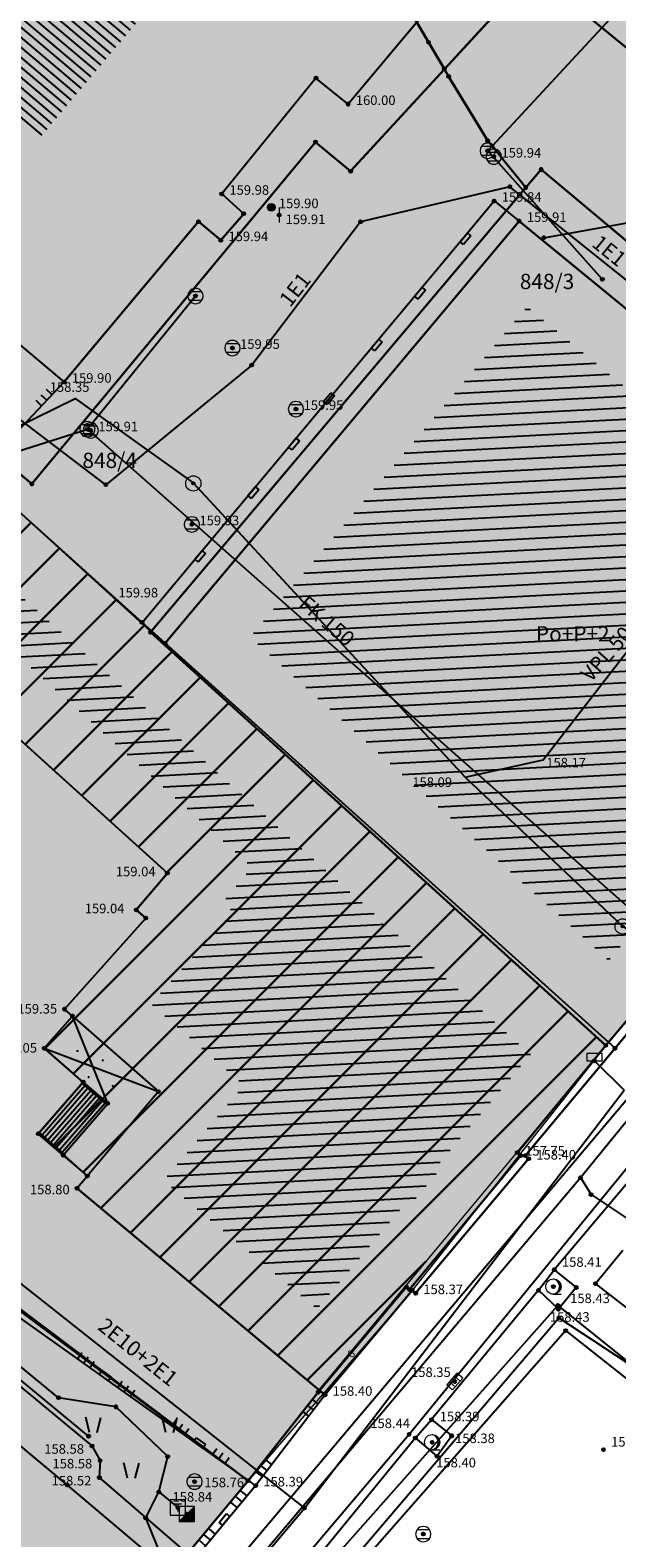
# Model space of a CAD drawing. Units: inches. Extents: x 7526394 to 7528565, y 4825980 to 4826747.
# Drawn here: x 7526734 to 7526754, y 4826404 to 4826453 of the extents above; entities that cross this region are included whole.
import ezdxf
from ezdxf.enums import TextEntityAlignment as Align

# ---------------------------------------------------------------- set-up
doc = ezdxf.new("R2010")
doc.units = ezdxf.units.IN
doc.header["$LTSCALE"] = 0.25
doc.header["$MEASUREMENT"] = 0
doc.header["$PDMODE"] = 32
doc.header["$PDSIZE"] = 0.1
for name, color, linetype, lineweight in [('00 POMOĆ', 7, 'Continuous', 0), ('101_parcele_granica', 7, 'Continuous', 30), ('103_parcele_pl', 7, 'Continuous', 30), ('objekti prethodna zastita', 6, 'Continuous', 30)]:
    doc.layers.add(name, color=color, linetype=linetype, lineweight=lineweight)
for name, color, linetype in [('102_parcele_brojevi', 7, 'Continuous'), ('104_objekti_granice', 1, 'Continuous'), ('105_objekti_pl', 7, 'Continuous'), ('106_objekti_srafure', 1, 'Continuous'), ('107_detalj_linije', 1, 'Continuous'), ('108_topografski_znaci', 1, 'Continuous'), ('109 електро', 1, 'Continuous'), ('115_katastarske_tacke', 7, 'Continuous'), ('120_detaljne_tacke', 1, 'Continuous'), ('120_detaljne_tacke_3d', 3, 'Continuous'), ('124_geo_tekst', 1, 'Continuous'), ('D_tacke_konstruisane', 1, 'Continuous')]:
    doc.layers.add(name, color=color, linetype=linetype)
for name, color, linetype, true_color in [('108_javne funkcije_SRAFURA', 7, 'Continuous', 0xeec2d4), ('110 водовод', 7, 'Continuous', 0x0080ff), ('111 фекална канализација', 7, 'Continuous', 0x992a00), ('113 топловод', 7, 'Continuous', 0xff5500), ('121_detaljne_kote', 7, 'Continuous', 0x992a00), ('127 телефон', 7, 'Continuous', 0x9900ff)]:
    doc.layers.add(name, color=color, linetype=linetype, true_color=true_color)
doc.layers.add('154_komerc.del._SRAFURA', color=7, linetype='Continuous', lineweight=30, true_color=0xfc9fb4)
doc.styles.add('CIRILICA', font='txt')
doc.styles.add('GEORGIA', font='georgia.ttf')
doc.styles.add('OZNP', font='timesi.ttf')
doc.styles.add('TIMES-Cirilica', font='txt')

# ---------------------------------------------------------------- blocks, each defined once
blk = doc.blocks.new('T95-01')
at = {"layer": '108_topografski_znaci', "linetype": 'Continuous', "lineweight": 9}
blk.add_line((0, -1), (1, -1), dxfattribs=at)
for radius in [1, 0.05]:
    blk.add_circle((0, 0), radius, dxfattribs=at)
blk.add_arc((-0.23, 0), 1.03, 282.6804, 77.3196, dxfattribs=at)
at = {"layer": '108_topografski_znaci', "linetype": 'Continuous'}
for points in [[(-0.05, 0), (-0.04, -0.04), (-0.04, 0.04)], [(-0.04, 0.04), (0, -0.05), (0, 0.05)], [(0, -0.05), (-0.04, 0.04), (-0.04, -0.04)], [(0, 1), (0.22, 0.92), (0.26, 0.97)], [(0.04, -0.04), (0, 0.05), (0, -0.05)], [(0, 0.05), (0.04, -0.04), (0.04, 0.04)], [(0.05, 0), (0.04, 0.04), (0.04, -0.04)], [(0.26, 0.97), (0.22, 0.92), (0.5, 0.87)], [(0.22, 0.92), (0.41, 0.8), (0.5, 0.87)], [(0.5, 0.87), (0.41, 0.8), (0.71, 0.71)], [(0.41, 0.8), (0.58, 0.64), (0.71, 0.71)], [(0.71, 0.71), (0.58, 0.64), (0.87, 0.5)], [(0.58, 0.64), (0.7, 0.45), (0.87, 0.5)], [(0.87, 0.5), (0.7, 0.45), (0.97, 0.26)], [(0.7, 0.45), (0.77, 0.23), (0.97, 0.26)], [(0.97, 0.26), (0.77, 0.23), (1, 0)], [(0.77, 0.23), (0.8, 0), (1, 0)], [(1, 0), (0.8, 0), (0.97, -0.26)], [(0.22, -0.92), (0, -1), (0.26, -0.97)], [(0.41, -0.8), (0.22, -0.92), (0.5, -0.87)], [(0.5, -0.87), (0.22, -0.92), (0.26, -0.97)], [(0.58, -0.64), (0.41, -0.8), (0.71, -0.71)], [(0.71, -0.71), (0.41, -0.8), (0.5, -0.87)], [(0.7, -0.45), (0.58, -0.64), (0.87, -0.5)], [(0.87, -0.5), (0.58, -0.64), (0.71, -0.71)], [(0.77, -0.23), (0.7, -0.45), (0.97, -0.26)], [(0.97, -0.26), (0.7, -0.45), (0.87, -0.5)], [(0.8, 0), (0.77, -0.23), (0.97, -0.26)]]:
    blk.add_solid(points, dxfattribs=at)
blk = doc.blocks.new('T62-04')
at = {"layer": '108_topografski_znaci', "linetype": 'Continuous', "lineweight": 9}
for p, q in [((-0.8, 0.6), (0.8, 0.6)), ((0.8, -0.6), (-0.8, -0.6))]:
    blk.add_line(p, q, dxfattribs=at)
blk.add_circle((0, 0), 0.05, dxfattribs=at)
for start, end in [(143.1301, 216.8699), (36.8699, 143.1301), (323.1301, 36.8699), (216.8699, 323.1301)]:
    blk.add_arc((0, 0), 1, start, end, dxfattribs=at)
at = {"layer": '108_topografski_znaci', "linetype": 'Continuous'}
for points in [[(-0.05, 0), (-0.04, -0.04), (-0.04, 0.04)], [(-0.04, 0.04), (0, -0.05), (0, 0.05)], [(0, -0.05), (-0.04, 0.04), (-0.04, -0.04)], [(0, 0.05), (0.04, -0.04), (0.04, 0.04)], [(0.04, -0.04), (0, 0.05), (0, -0.05)], [(0.05, 0), (0.04, 0.04), (0.04, -0.04)]]:
    blk.add_solid(points, dxfattribs=at)
blk = doc.blocks.new('T62-11')
at = {"layer": '108_topografski_znaci', "linetype": 'Continuous', "lineweight": 9}
for p, q in [((1, 0.5), (-1, 0.5)), ((-1, 0.5), (-1, -0.5)), ((-0.5, 0.5), (-0.5, -0.5)), ((0.5, -0.5), (0.5, 0.5)), ((1, -0.5), (1, 0.5)), ((-1, -0.5), (1, -0.5))]:
    blk.add_line(p, q, dxfattribs=at)
blk.add_circle((0, 0), 0.05, dxfattribs=at)
at = {"layer": '108_topografski_znaci', "linetype": 'Continuous'}
for points in [[(-0.05, 0), (-0.04, -0.03), (-0.04, 0.03)], [(-0.04, 0.03), (-0.03, -0.04), (-0.03, 0.04)], [(-0.03, -0.04), (-0.04, 0.03), (-0.04, -0.03)], [(-0.03, 0.04), (0, -0.05), (0, 0.05)], [(0, -0.05), (-0.03, 0.04), (-0.03, -0.04)], [(0, 0.05), (0.03, -0.04), (0.03, 0.04)], [(0.03, -0.04), (0, 0.05), (0, -0.05)], [(0.03, 0.04), (0.04, -0.03), (0.04, 0.03)], [(0.04, -0.03), (0.03, 0.04), (0.03, -0.04)], [(0.05, 0), (0.04, 0.03), (0.04, -0.03)]]:
    blk.add_solid(points, dxfattribs=at)
blk = doc.blocks.new('T65-23')
at = {"layer": '108_topografski_znaci', "linetype": 'Continuous', "lineweight": 9}
for p, q in [((1, 1), (-1, -1)), ((-1, 1), (-1, -1)), ((1, 1), (-1, 1)), ((1, -1), (1, 1)), ((-1, -1), (1, -1))]:
    blk.add_line(p, q, dxfattribs=at)
at = {"layer": '108_topografski_znaci', "linetype": 'Continuous'}
for points in [[(0.33, -0.33), (1, 1), (-1, -1)], [(0.33, -0.33), (1, -1), (1, 1)], [(0.33, -0.33), (-1, -1), (1, -1)]]:
    blk.add_solid(points, dxfattribs=at)
blk = doc.blocks.new('T61-14')
at = {"layer": '108_topografski_znaci', "linetype": 'Continuous', "lineweight": 9}
blk.add_circle((0, 0), 0.5, dxfattribs=at)
blk.add_point((0, 0), dxfattribs=at)
at = {"layer": '108_topografski_znaci', "linetype": 'Continuous'}
for points in [[(-0.5, 0), (-0.48, -0.15), (-0.48, 0.15)], [(-0.48, 0.15), (-0.4, -0.29), (-0.4, 0.29)], [(-0.4, -0.29), (-0.48, 0.15), (-0.48, -0.15)], [(-0.4, 0.29), (-0.29, -0.4), (-0.29, 0.4)], [(-0.29, -0.4), (-0.4, 0.29), (-0.4, -0.29)], [(-0.29, 0.4), (-0.15, -0.48), (-0.15, 0.48)], [(-0.15, -0.48), (-0.29, 0.4), (-0.29, -0.4)], [(-0.15, 0.48), (0, -0.5), (0, 0.5)], [(0, -0.5), (-0.15, 0.48), (-0.15, -0.48)], [(0, 0.5), (0.15, -0.48), (0.15, 0.48)], [(0.15, -0.48), (0, 0.5), (0, -0.5)], [(0.15, 0.48), (0.29, -0.4), (0.29, 0.4)], [(0.29, -0.4), (0.15, 0.48), (0.15, -0.48)], [(0.29, 0.4), (0.4, -0.29), (0.4, 0.29)], [(0.4, -0.29), (0.29, 0.4), (0.29, -0.4)], [(0.4, 0.29), (0.48, -0.15), (0.48, 0.15)], [(0.48, -0.15), (0.4, 0.29), (0.4, -0.29)], [(0.5, 0), (0.48, 0.15), (0.48, -0.15)]]:
    blk.add_solid(points, dxfattribs=at)
blk = doc.blocks.new('T61-09')
at = {"layer": '108_topografski_znaci', "linetype": 'Continuous', "lineweight": 9}
for p, q in [((0, 1), (0, 0.2)), ((0, -0.2), (0, -1))]:
    blk.add_line(p, q, dxfattribs=at)
blk.add_circle((0, 0), 0.05, dxfattribs=at)
at = {"layer": '108_topografski_znaci', "linetype": 'Continuous'}
for points in [[(-0.05, 0), (-0.04, -0.04), (-0.04, 0.04)], [(-0.04, 0.04), (0, -0.05), (0, 0.05)], [(0, -0.05), (-0.04, 0.04), (-0.04, -0.04)], [(0, 0.05), (0.04, -0.04), (0.04, 0.04)], [(0.04, -0.04), (0, 0.05), (0, -0.05)], [(0.05, 0), (0.04, 0.04), (0.04, -0.04)]]:
    blk.add_solid(points, dxfattribs=at)
blk = doc.blocks.new('CIG1000')
for p, q in [((-3, 7.5), (3, 7.5)), ((-3, -7.5), (-3, 7.5)), ((3, 7.5), (3, -7.5)), ((3, -7.5), (-3, -7.5))]:
    blk.add_line(p, q)
blk = doc.blocks.new('TK120AB')
at = {"layer": '108_topografski_znaci', "linetype": 'Continuous'}
for p, q in [((-4.25, 0), (-4.25, 1)), ((-3.25, 0), (-3.25, 1)), ((-2.25, 0), (-2.25, 1)), ((2.25, 0), (2.25, 1)), ((3.25, 0), (3.25, 1)), ((4.25, 0), (4.25, 1))]:
    blk.add_line(p, q, dxfattribs=at)
at = {"layer": '108_topografski_znaci', "xscale": 0.1, "yscale": 0.1, "zscale": 0.1, "rotation": 90.00000000000004}
blk.add_blockref('CIG1000', (0, 0.3), dxfattribs=at)
blk = doc.blocks.new('TK436S3')
for p, q in [((-5.27, 1.28), (-5.75, 3.29)), ((-4.27, 1.27), (-3.75, 3.26)), ((4.73, 1.28), (4.25, 3.29)), ((5.73, 1.27), (6.25, 3.26)), ((-0.27, -4.72), (-0.75, -2.71)), ((0.73, -4.73), (1.25, -2.74))]:
    blk.add_line(p, q)
blk = doc.blocks.new('TK120X')
at = {"layer": '108_topografski_znaci', "linetype": 'Continuous'}
for p, q in [((-1, 0), (-1, 1)), ((0, 0), (0, 1)), ((1, 0), (1, 1))]:
    blk.add_line(p, q, dxfattribs=at)
blk = doc.blocks.new('TK307A_1')
at = {"layer": '108_topografski_znaci'}
for points in [[(0.3, -0.75), (-0.3, -0.75), (-0.3, 0.75), (0.3, -0.75)], [(-0.3, 0.75), (0.3, 0.75), (0.3, -0.75), (-0.3, 0.75)]]:
    blk.add_solid(points, dxfattribs=at)
at = {"layer": '108_topografski_znaci', "xscale": 0.1, "yscale": 0.1, "zscale": 0.1}
blk.add_blockref('CIG1000', (0, 0), dxfattribs=at)
blk = doc.blocks.new('PIKIR')
at = {"const_width": 0.15}
blk.add_lwpolyline([(-0.07, 0, 1), (0.08, 0, 1)], format="xyb", close=True, dxfattribs=at)
blk = doc.blocks.new('T65-07')
at = {"layer": '108_topografski_znaci', "linetype": 'Continuous', "lineweight": 9}
for p, q in [((-1, 1), (-1, -1)), ((1, 1), (-1, 1)), ((-0.5, 0.5), (0.5, 0.5)), ((0, 0.5), (0, -0.5)), ((1, -1), (1, 1)), ((-1, -1), (1, -1))]:
    blk.add_line(p, q, dxfattribs=at)
blk = doc.blocks.new('T64-14')
at = {"layer": '109 електро', "linetype": 'Continuous', "lineweight": 9}
for p, q in [((-1, 1), (-1, 0)), ((1, 1), (-1, 1)), ((-1, 0), (1, 0)), ((1, 0), (1, 1))]:
    blk.add_line(p, q, dxfattribs=at)
blk = doc.blocks.new('T61-17')
at = {"layer": '108_topografski_znaci', "linetype": 'Continuous', "lineweight": 9}
for radius in [1, 0.05]:
    blk.add_circle((0, 0), radius, dxfattribs=at)
blk.add_point((0, 0), dxfattribs=at)
at = {"layer": '108_topografski_znaci', "linetype": 'Continuous'}
for points in [[(-0.05, 0), (-0.04, -0.04), (-0.04, 0.04)], [(-0.04, 0.04), (0, -0.05), (0, 0.05)], [(0, -0.05), (-0.04, 0.04), (-0.04, -0.04)], [(0, 0.05), (0.04, -0.04), (0.04, 0.04)], [(0.04, -0.04), (0, 0.05), (0, -0.05)], [(0.05, 0), (0.04, 0.04), (0.04, -0.04)]]:
    blk.add_solid(points, dxfattribs=at)

msp = doc.modelspace()

# ---------------------------------------------------------------- hatches: boundary and pattern name
at = {"layer": '106_objekti_srafure'}
h = msp.add_hatch(dxfattribs=at)
h.set_pattern_fill('U', color=256, scale=0.25, angle=319.8276, style=0, pattern_type=0)
h.set_pattern_definition([(319.827600261, (0, 0), (0.1612724201295, 0.1910267167325), [])])
edge = h.paths.add_edge_path()
edge.add_line((7526717.646, 4826499.995), (7526729.706, 4826490.179))
edge.add_line((7526729.706, 4826490.179), (7526733.949, 4826495.087))
edge.add_line((7526733.949, 4826495.087), (7526757.176, 4826476.125))
edge.add_line((7526757.176, 4826476.125), (7526734.843, 4826449.578))
edge.add_line((7526734.843, 4826449.578), (7526724.122, 4826458.278))
edge.add_line((7526724.122, 4826458.278), (7526726.356, 4826461.401))
edge.add_line((7526726.356, 4826461.401), (7526703.799, 4826480.587))
edge.add_line((7526703.799, 4826480.587), (7526711.839, 4826490.625))
edge.add_line((7526711.839, 4826490.625), (7526710.499, 4826491.964))
edge.add_line((7526710.499, 4826491.964), (7526716.976, 4826500.664))
edge.add_line((7526716.976, 4826500.664), (7526717.869, 4826499.772))
h = msp.add_hatch(dxfattribs=at)
h.set_pattern_fill('_U', color=256, scale=0.375, angle=2.9849, style=0, pattern_type=0)
h.set_pattern_definition([(2.984862446, (0, 0), (-0.019527043626, 0.374491247651), [])])
h.paths.add_polyline_path([(7526741.662, 4826433.134), (7526750.742, 4826443.969), (7526752.303, 4826442.688), (7526755.432, 4826440.122), (7526756.546, 4826439.209), (7526757.455, 4826438.464), (7526758.743, 4826437.407), (7526760.743, 4826435.767), (7526762.888, 4826434.007), (7526762.072, 4826433.02), (7526761.046, 4826431.781), (7526759.029, 4826429.343), (7526756.829, 4826426.685), (7526754.743, 4826424.164), (7526753.943, 4826423.197), (7526753.409, 4826422.552)])
h = msp.add_hatch(dxfattribs=at)
h.set_pattern_fill('_U', color=256, scale=0.375, angle=2.9849, style=0, pattern_type=0)
h.set_pattern_definition([(2.984862446, (0, 0), (-0.019527043626, 0.374491247651), [])])
h.paths.add_polyline_path([(7526738.495, 4826430.604), (7526750.85, 4826419.474), (7526747.86, 4826415.897), (7526747.972, 4826415.803), (7526746.839, 4826414.452), (7526746.719, 4826414.553), (7526743.864, 4826411.127), (7526738.825, 4826415.329), (7526739.811, 4826416.501), (7526741.463, 4826418.461), (7526738.671, 4826420.909), (7526738.425, 4826421.124), (7526741.115, 4826424.139), (7526740.758, 4826424.44), (7526741.734, 4826425.598), (7526731.855, 4826434.532), (7526732.875, 4826435.659)])
at = {"layer": '108_javne funkcije_SRAFURA'}
h = msp.add_hatch(color=256, dxfattribs=at)
h.dxf.hatch_style = 1
h.paths.add_polyline_path([(7526741.6, 4826405.5), (7526734.55, 4826397.02), (7526734.935, 4826396.926), (7526732.514, 4826394.035), (7526732.21, 4826394.21), (7526731, 4826392.75), (7526731.265, 4826392.516), (7526728.853, 4826389.624), (7526728.63, 4826389.9), (7526728.12, 4826389.28), (7526714.61, 4826402.01), (7526700.49, 4826415.94), (7526689.917, 4826426.129), (7526686.75, 4826429.17), (7526691.64, 4826433.93), (7526687.1, 4826443.59), (7526686.75, 4826443.48), (7526684.01, 4826449.33), (7526692.58, 4826454.54), (7526696.34, 4826456.66), (7526705.68, 4826439.13), (7526702.52, 4826434.5), (7526723.37, 4826419.06)])
at = {"layer": '154_komerc.del._SRAFURA'}
h = msp.add_hatch(color=256, dxfattribs=at)
h.dxf.hatch_style = 1
h.paths.add_polyline_path([(7526770.27, 4826466.52), (7526770.5, 4826466.5), (7526765.48, 4826471.13), (7526772.42, 4826479.75), (7526773.08, 4826484.314), (7526769.63, 4826487.21), (7526765.5, 4826485.72), (7526763.18, 4826487.74), (7526763.66, 4826491.62), (7526761.22, 4826493.7), (7526757.41, 4826492.5), (7526754.55, 4826494.74), (7526755.33, 4826498.62), (7526752.95, 4826500.6), (7526749.4, 4826499.39), (7526746.07, 4826502.13), (7526746.18, 4826503.24), (7526745.13, 4826504.1), (7526744.07, 4826503.74), (7526734.91, 4826510.71), (7526730.17, 4826514.86), (7526720.238, 4826522.82), (7526720.27, 4826522.86), (7526717.87, 4826524.93), (7526713.58, 4826519.31), (7526713.27, 4826518.13), (7526691.34, 4826491.49), (7526690.75, 4826492.37), (7526685.67, 4826486.32), (7526686.07, 4826485.71), (7526679.82, 4826477.95), (7526673.63, 4826470.27), (7526671.47, 4826467.33), (7526666.05, 4826460.88), (7526660.9, 4826454.49), (7526655.76, 4826448.11), (7526650.61, 4826441.73), (7526646.44, 4826436.56), (7526646.17, 4826433.67), (7526656.69, 4826422.9), (7526665.77, 4826413.6), (7526668.47, 4826410.7), (7526669.75, 4826407.92), (7526692.17, 4826384.97), (7526693.68, 4826382.54), (7526696.8, 4826377.41), (7526708.87, 4826366.54), (7526718.57, 4826377.39), (7526718.42, 4826377.66), (7526728.12, 4826389.28), (7526717.89, 4826398.99), (7526711.94, 4826404.68), (7526699.46, 4826416.96), (7526686.75, 4826429.17), (7526691.64, 4826433.93), (7526687.1, 4826443.59), (7526686.75, 4826443.48), (7526684.01, 4826449.33), (7526695.353, 4826456.66), (7526705.68, 4826439.13), (7526702.52, 4826434.5), (7526723.37, 4826419.06), (7526741.6, 4826405.5), (7526746.975, 4826411.736), (7526753.32, 4826419.76), (7526766.52, 4826435.59), (7526769.59, 4826439.21), (7526756.85, 4826450.06)])
at = {"layer": 'objekti prethodna zastita'}
h = msp.add_hatch(dxfattribs=at)
h.set_pattern_fill('ANSI31', color=200, scale=10)
h.set_pattern_definition([(45, (0, 0), (-0.88388347648, 0.88388347648), [])])
h.paths.add_polyline_path([(7526729.03, 4826434.39), (7526732.73, 4826438.48), (7526753.32, 4826419.76), (7526743.916, 4826408.48), (7526736, 4826415.08), (7526736.341, 4826415.485), (7526734.763, 4826416.908), (7526736.203, 4826418.562), (7526734.934, 4826419.675), (7526735.851, 4826420.721), (7526735.59, 4826420.95), (7526738.253, 4826423.936), (7526737.94, 4826424.2), (7526738.96, 4826425.41)])

# ---------------------------------------------------------------- linework, layer by layer
at = {"layer": '00 POMOĆ'}
for points in [[(7526730.28, 4826535.29), (7526797.37, 4826479.58), (7526799.45, 4826480.76), (7526801.5, 4826480.99), (7526803.84, 4826480.48), (7526791.77, 4826465.55), (7526786.05, 4826459.25), (7526783.6, 4826456.18), (7526770.27, 4826466.52), (7526756.85, 4826450.06), (7526769.59, 4826439.21), (7526766.52, 4826435.59), (7526753.32, 4826419.76), (7526746.975, 4826411.736), (7526741.6, 4826405.5), (7526723.37, 4826419.06)], [(7526735.47, 4826398.13), (7526741.6, 4826405.5), (7526743.9, 4826408.4), (7526746.79, 4826411.85), (7526746.89, 4826411.76), (7526750.53, 4826416.15), (7526750.42, 4826416.25), (7526753.32, 4826419.76), (7526765.28, 4826434.01), (7526766.52, 4826435.59), (7526768.98, 4826438.47), (7526769.59, 4826439.21), (7526770.91, 4826441.02), (7526775.28, 4826446.24), (7526782.953, 4826455.12), (7526783.6, 4826456.18), (7526786.05, 4826459.25), (7526788.79, 4826462.03), (7526791.77, 4826465.55), (7526803.84, 4826480.48), (7526811.495, 4826489.541), (7526819.37, 4826483.19)]]:
    msp.add_lwpolyline(points, dxfattribs=at)
for points in [[(7526741.6, 4826405.5), (7526734.55, 4826397.02), (7526734.935, 4826396.926), (7526732.514, 4826394.035), (7526732.21, 4826394.21), (7526731, 4826392.75), (7526731.265, 4826392.516), (7526728.853, 4826389.624), (7526728.63, 4826389.9), (7526728.12, 4826389.28), (7526714.61, 4826402.01), (7526700.49, 4826415.94), (7526689.917, 4826426.129), (7526686.75, 4826429.17), (7526691.64, 4826433.93), (7526687.1, 4826443.59), (7526686.75, 4826443.48), (7526684.01, 4826449.33), (7526692.58, 4826454.54), (7526696.34, 4826456.66), (7526705.68, 4826439.13), (7526702.52, 4826434.5), (7526723.37, 4826419.06), (7526741.6, 4826405.5)], [(7526729.03, 4826434.39), (7526732.73, 4826438.48), (7526753.32, 4826419.76), (7526743.916, 4826408.48), (7526736, 4826415.08), (7526736.341, 4826415.485), (7526734.763, 4826416.908), (7526736.203, 4826418.562), (7526734.934, 4826419.675), (7526735.851, 4826420.721), (7526735.59, 4826420.95), (7526738.253, 4826423.936), (7526737.94, 4826424.2), (7526738.96, 4826425.41)]]:
    msp.add_lwpolyline(points, close=True, dxfattribs=at)
at = {"layer": '101_parcele_granica'}
for p, q in [((7526743.05, 4826460.27), (7526747.51, 4826452.63)), ((7526750.96, 4826454.94), (7526748.03, 4826451.75)), ((7526755.53, 4826451.19), (7526750.96, 4826454.94)), ((7526747.51, 4826452.63), (7526748.03, 4826451.75)), ((7526748.03, 4826451.75), (7526744.96, 4826448.4)), ((7526748.03, 4826451.75), (7526748.17, 4826451.51)), ((7526748.17, 4826451.51), (7526749.45, 4826449.4)), ((7526743.81, 4826449.36), (7526734.52, 4826438.16)), ((7526744.96, 4826448.4), (7526743.81, 4826449.36)), ((7526749.45, 4826449.4), (7526750.7, 4826447.87)), ((7526750.7, 4826447.87), (7526751.2, 4826448.46)), ((7526751.2, 4826448.46), (7526757.92, 4826442.82)), ((7526750.7, 4826447.87), (7526738.41, 4826433.3)), ((7526734.52, 4826438.16), (7526733.18, 4826439.27)), ((7526765.28, 4826434.01), (7526753.32, 4826419.76)), ((7526738.41, 4826433.3), (7526753.32, 4826419.76)), ((7526753.32, 4826419.76), (7526750.42, 4826416.25)), ((7526750.42, 4826416.25), (7526750.53, 4826416.15)), ((7526750.53, 4826416.15), (7526746.89, 4826411.76)), ((7526741.6, 4826405.5), (7526731.29, 4826413.26)), ((7526746.79, 4826411.85), (7526743.9, 4826408.4)), ((7526746.89, 4826411.76), (7526746.79, 4826411.85)), ((7526743.9, 4826408.4), (7526741.6, 4826405.5)), ((7526735.47, 4826398.13), (7526741.6, 4826405.5))]:
    msp.add_line(p, q, dxfattribs=at)
at = {"layer": '103_parcele_pl'}
for points in [[(7526768, 4826486.41), (7526760.32, 4826476.28), (7526755.85, 4826470.38), (7526754.34, 4826471.59), (7526741.44, 4826463.84), (7526742.52, 4826461.48), (7526743.05, 4826460.27), (7526747.51, 4826452.63), (7526748.03, 4826451.75), (7526750.96, 4826454.94), (7526755.53, 4826451.19), (7526756.85, 4826450.06), (7526770.27, 4826466.52), (7526783.6, 4826456.18), (7526786.05, 4826459.25), (7526788.79, 4826462.03), (7526791.77, 4826465.55), (7526791.42, 4826468.85), (7526782.25, 4826476.56), (7526782.38, 4826476.71), (7526779.24, 4826479.36), (7526779.02, 4826479.12), (7526774.23, 4826483.11)], [(7526733.18, 4826439.27), (7526734.52, 4826438.16), (7526743.81, 4826449.36), (7526744.96, 4826448.4), (7526748.03, 4826451.75), (7526747.51, 4826452.63), (7526743.05, 4826460.27), (7526742.52, 4826461.48), (7526741.44, 4826463.84), (7526738.44, 4826470.95), (7526737.78, 4826473.49), (7526736.46, 4826476.36), (7526734.06, 4826479.45)], [(7526731.29, 4826413.26), (7526741.6, 4826405.5), (7526743.9, 4826408.4), (7526746.79, 4826411.85), (7526746.89, 4826411.76), (7526750.53, 4826416.15), (7526750.42, 4826416.25), (7526753.32, 4826419.76), (7526738.41, 4826433.3), (7526750.7, 4826447.87), (7526749.45, 4826449.4), (7526748.17, 4826451.51), (7526748.03, 4826451.75), (7526744.96, 4826448.4), (7526743.81, 4826449.36), (7526734.52, 4826438.16), (7526733.18, 4826439.27)], [(7526735.47, 4826398.13), (7526741.6, 4826405.5), (7526731.29, 4826413.26)]]:
    msp.add_lwpolyline(points, dxfattribs=at)
for points in [[(7526748.03, 4826451.75), (7526748.17, 4826451.51), (7526749.45, 4826449.4), (7526750.7, 4826447.87), (7526751.2, 4826448.46), (7526757.92, 4826442.82), (7526759.22, 4826444.36), (7526761.23, 4826444.74), (7526761.1, 4826442.74), (7526759.83, 4826441.22), (7526766.52, 4826435.59), (7526768.98, 4826438.47), (7526769.59, 4826439.21), (7526763.55, 4826444.33), (7526756.85, 4826450.06), (7526755.53, 4826451.19), (7526750.96, 4826454.94)], [(7526753.32, 4826419.76), (7526765.28, 4826434.01), (7526766.52, 4826435.59), (7526759.83, 4826441.22), (7526761.1, 4826442.74), (7526761.23, 4826444.74), (7526759.22, 4826444.36), (7526757.92, 4826442.82), (7526751.2, 4826448.46), (7526750.7, 4826447.87), (7526738.41, 4826433.3)]]:
    msp.add_lwpolyline(points, close=True, dxfattribs=at)
at = {"layer": '104_objekti_granice'}
for p, q in [((7526766.01, 4826475.85), (7526744.88, 4826450.6)), ((7526735.58, 4826441.5), (7526720.76, 4826453.97)), ((7526743.824, 4826451.457), (7526740.74, 4826447.66)), ((7526744.88, 4826450.6), (7526743.824, 4826451.457)), ((7526741.46, 4826447.01), (7526740.74, 4826447.66)), ((7526740.71, 4826446.14), (7526741.46, 4826447.01)), ((7526735.58, 4826441.5), (7526739.979, 4826446.752)), ((7526738.89, 4826432.94), (7526750.48, 4826446.77)), ((7526739.979, 4826446.752), (7526740.71, 4826446.14)), ((7526750.48, 4826446.77), (7526754.77, 4826443.252)), ((7526738.89, 4826432.94), (7526732.73, 4826438.48)), ((7526729.03, 4826434.39), (7526738.96, 4826425.41)), ((7526753.62, 4826419.67), (7526738.89, 4826432.94)), ((7526738.96, 4826425.41), (7526737.94, 4826424.2)), ((7526737.94, 4826424.2), (7526738.253, 4826423.936)), ((7526738.253, 4826423.936), (7526735.59, 4826420.95)), ((7526755.204, 4826421.585), (7526753.62, 4826419.67)), ((7526734.93, 4826419.67), (7526735.851, 4826420.721)), ((7526735.851, 4826420.721), (7526735.59, 4826420.95)), ((7526735.851, 4826420.721), (7526738.67, 4826418.25)), ((7526736.203, 4826418.562), (7526734.93, 4826419.67)), ((7526750.675, 4826416.146), (7526753.62, 4826419.67)), ((7526736.203, 4826418.562), (7526734.73, 4826416.87)), ((7526737.01, 4826417.86), (7526736.203, 4826418.562)), ((7526738.67, 4826418.25), (7526736.341, 4826415.485)), ((7526735.552, 4826416.163), (7526737.01, 4826417.86)), ((7526734.73, 4826416.87), (7526735.552, 4826416.163)), ((7526736.341, 4826415.485), (7526735.552, 4826416.163)), ((7526747.09, 4826411.64), (7526750.79, 4826416.05)), ((7526750.79, 4826416.05), (7526750.675, 4826416.146)), ((7526736, 4826415.08), (7526736.341, 4826415.485)), ((7526736, 4826415.08), (7526744.12, 4826408.31)), ((7526744.12, 4826408.31), (7526746.975, 4826411.736)), ((7526746.975, 4826411.736), (7526747.09, 4826411.64))]:
    msp.add_line(p, q, dxfattribs=at)
at = {"layer": '105_objekti_pl'}
msp.add_lwpolyline([(7526753.24, 4826488.12), (7526765.65, 4826477.85), (7526764.814, 4826476.876), (7526766.01, 4826475.85), (7526744.88, 4826450.6), (7526743.824, 4826451.457), (7526740.74, 4826447.66), (7526741.46, 4826447.01), (7526740.71, 4826446.14), (7526739.979, 4826446.752), (7526735.58, 4826441.5), (7526720.76, 4826453.97), (7526716.785, 4826457.744), (7526719.43, 4826460.86), (7526700.94, 4826476.47), (7526698.25, 4826478.84), (7526691.87, 4826471.29)], dxfattribs=at)
for points in [[(7526750.48, 4826446.77), (7526738.89, 4826432.94), (7526753.62, 4826419.67), (7526755.204, 4826421.585), (7526756.293, 4826422.9), (7526758.456, 4826425.514), (7526760.749, 4826428.285), (7526762.992, 4826430.996), (7526764.05, 4826432.274), (7526765.71, 4826434.28), (7526767.18, 4826436.27), (7526771.38, 4826441.19), (7526766.63, 4826445.23), (7526762.39, 4826440.37), (7526761.11, 4826441.53), (7526759.923, 4826440.487), (7526759.79, 4826442.69), (7526757.59, 4826442.4), (7526758.63, 4826443.45), (7526756.4, 4826445.24), (7526754.77, 4826443.252)], [(7526750.48, 4826446.77), (7526738.89, 4826432.94), (7526753.62, 4826419.67), (7526755.204, 4826421.585), (7526756.293, 4826422.9), (7526758.456, 4826425.514), (7526760.749, 4826428.285), (7526762.992, 4826430.996), (7526764.05, 4826432.274), (7526765.71, 4826434.28), (7526767.18, 4826436.27), (7526771.38, 4826441.19), (7526766.63, 4826445.23), (7526762.39, 4826440.37), (7526761.11, 4826441.53), (7526759.923, 4826440.487), (7526759.79, 4826442.69), (7526757.59, 4826442.4), (7526758.63, 4826443.45), (7526756.4, 4826445.24), (7526754.77, 4826443.252)], [(7526753.62, 4826419.67), (7526750.675, 4826416.146), (7526750.79, 4826416.05), (7526747.09, 4826411.64), (7526746.975, 4826411.736), (7526744.12, 4826408.31), (7526736, 4826415.08), (7526736.341, 4826415.485), (7526735.552, 4826416.163), (7526734.73, 4826416.87), (7526736.203, 4826418.562), (7526734.93, 4826419.67), (7526735.851, 4826420.721), (7526735.59, 4826420.95), (7526738.253, 4826423.936), (7526737.94, 4826424.2), (7526738.96, 4826425.41), (7526729.03, 4826434.39), (7526732.73, 4826438.48), (7526738.89, 4826432.94)]]:
    msp.add_lwpolyline(points, close=True, dxfattribs=at)
at = {"layer": '106_objekti_srafure'}
for p, q in [((7526737.01, 4826417.86), (7526735.851, 4826420.721)), ((7526734.93, 4826419.67), (7526738.67, 4826418.25))]:
    msp.add_line(p, q, dxfattribs=at)
at = {"layer": '107_detalj_linije'}
for p, q in [((7526738.13, 4826433.62), (7526749.66, 4826447.43)), ((7526749.66, 4826447.43), (7526750.48, 4826446.77)), ((7526732.73, 4826438.48), (7526735.58, 4826441.5)), ((7526746.878, 4826407.023), (7526761.94, 4826425.47)), ((7526762.32, 4826425.11), (7526751.63, 4826412.41)), ((7526727.74, 4826413.9), (7526736.49, 4826406.64)), ((7526752.98, 4826411.96), (7526753.87, 4826413.05)), ((7526741.85, 4826405.34), (7526731.84, 4826412.47)), ((7526751.11, 4826411.74), (7526751.63, 4826412.41)), ((7526751.63, 4826412.41), (7526752.35, 4826411.83)), ((7526752.35, 4826411.83), (7526751.77, 4826411.12)), ((7526754.1, 4826411.09), (7526752.98, 4826411.96)), ((7526751.11, 4826411.74), (7526747.61, 4826407.5)), ((7526751.77, 4826411.12), (7526751.11, 4826411.74)), ((7526741.85, 4826405.34), (7526744.12, 4826408.31)), ((7526747.08, 4826406.9), (7526747.61, 4826407.5)), ((7526747.61, 4826407.5), (7526748.27, 4826406.97)), ((7526737.51, 4826396.002), (7526746.878, 4826407.023)), ((7526747.08, 4826406.9), (7526742.54, 4826401.36)), ((7526747.79, 4826406.3), (7526747.08, 4826406.9)), ((7526748.27, 4826406.97), (7526747.79, 4826406.3)), ((7526736.49, 4826406.64), (7526736.76, 4826406.16)), ((7526736.76, 4826406.16), (7526736.73, 4826405.6)), ((7526736.73, 4826405.6), (7526739.84, 4826402.92)), ((7526739.84, 4826402.92), (7526741.85, 4826405.34))]:
    msp.add_line(p, q, dxfattribs=at)
at = {"layer": '108_topografski_znaci'}
for p, q in [((7526736.264, 4826418.443), (7526734.857, 4826416.826)), ((7526736.359, 4826418.361), (7526734.951, 4826416.744)), ((7526736.453, 4826418.279), (7526735.046, 4826416.662)), ((7526736.977, 4826417.822), (7526736.17, 4826418.525)), ((7526736.203, 4826418.562), (7526737.01, 4826417.86)), ((7526736.547, 4826418.197), (7526735.14, 4826416.579)), ((7526736.641, 4826418.114), (7526735.234, 4826416.497)), ((7526736.736, 4826418.032), (7526735.329, 4826416.415)), ((7526736.83, 4826417.95), (7526735.423, 4826416.333)), ((7526736.924, 4826417.868), (7526735.517, 4826416.251)), ((7526735.57, 4826416.205), (7526734.763, 4826416.908)), ((7526735.537, 4826416.168), (7526735.57, 4826416.205))]:
    msp.add_line(p, q, dxfattribs=at)
at = {"layer": '109 електро'}
for p, q in [((7526750.175, 4826447.896), (7526745.288, 4826446.747)), ((7526756.455, 4826442.86), (7526750.175, 4826447.896)), ((7526745.288, 4826446.747), (7526741.721, 4826442.052)), ((7526741.721, 4826442.052), (7526736.942, 4826438.13)), ((7526736.942, 4826438.13), (7526734.102, 4826440.294)), ((7526752.487, 4826415.431), (7526764.324, 4826430.007)), ((7526752.942, 4826419.252), (7526753.919, 4826418.293)), ((7526743.452, 4826404.602), (7526753.919, 4826418.293)), ((7526738.4, 4826398.753), (7526752.487, 4826415.431)), ((7526752.487, 4826415.431), (7526752.834, 4826414.875)), ((7526736.38, 4826406.96), (7526726.66, 4826414.96)), ((7526752.834, 4826414.875), (7526762, 4826408.754)), ((7526744.56, 4826402.36), (7526751.78, 4826410.84)), ((7526751.78, 4826410.84), (7526756.27, 4826407.87)), ((7526713.043, 4826368.586), (7526743.452, 4826404.602))]:
    msp.add_line(p, q, dxfattribs=at)
msp.add_lwpolyline([(7526729.559, 4826433.709), (7526730.218, 4826415.062), (7526743.452, 4826404.602)], dxfattribs=at)
for p in [(7526750.175, 4826447.896), (7526745.288, 4826446.747), (7526741.721, 4826442.052), (7526736.942, 4826438.13), (7526752.942, 4826419.252), (7526752.487, 4826415.431), (7526752.834, 4826414.875), (7526751.78, 4826410.84), (7526736.38, 4826406.96), (7526743.452, 4826404.602)]:
    msp.add_point(p, dxfattribs=at)
at = {"layer": '110 водовод'}
for points in [[(7526727.936, 4826432.078), (7526727.628, 4826435.024), (7526729.977, 4826438.032), (7526735.939, 4826440.958), (7526739.809, 4826438.189), (7526748.71, 4826428.549)], [(7526748.71, 4826428.549), (7526751.26, 4826429.121), (7526755.833, 4826435.011), (7526756.889, 4826436.33), (7526755.921, 4826437.912)], [(7526748.71, 4826428.549), (7526753.868, 4826423.671), (7526759.02, 4826420.12)]]:
    msp.add_lwpolyline(points, dxfattribs=at)
at = {"layer": '111 фекална канализација'}
for p, q in [((7526755.676, 4826455.797), (7526749.45, 4826449.073)), ((7526753.201, 4826444.862), (7526749.45, 4826449.073)), ((7526751.288, 4826446.222), (7526755.84, 4826447.047)), ((7526739.88, 4826444.314), (7526736.341, 4826439.951)), ((7526724.273, 4826436.112), (7526736.341, 4826439.951)), ((7526736.341, 4826439.951), (7526754.119, 4826424.233))]:
    msp.add_line(p, q, dxfattribs=at)
for p in [(7526749.45, 4826449.073), (7526751.288, 4826446.222), (7526753.201, 4826444.862), (7526739.88, 4826444.314), (7526736.341, 4826439.951)]:
    msp.add_point(p, dxfattribs=at)
at = {"layer": '113 топловод'}
for p, q in [((7526724.88, 4826414.353), (7526735.679, 4826405.359)), ((7526724.88, 4826414.353), (7526735.679, 4826405.359)), ((7526743.47, 4826401.9), (7526751.75, 4826411.24)), ((7526743.47, 4826401.9), (7526751.75, 4826411.24)), ((7526751.75, 4826411.24), (7526756.23, 4826407.63)), ((7526751.75, 4826411.24), (7526756.23, 4826407.63)), ((7526744.69, 4826402.11), (7526752, 4826410.42)), ((7526744.69, 4826402.11), (7526752, 4826410.42)), ((7526752, 4826410.42), (7526756.42, 4826406.91)), ((7526752, 4826410.42), (7526756.42, 4826406.91)), ((7526735.679, 4826405.359), (7526739.138, 4826402.434)), ((7526735.679, 4826405.359), (7526739.138, 4826402.434))]:
    msp.add_line(p, q, dxfattribs=at)
for p in [(7526751.75, 4826411.24), (7526751.75, 4826411.24), (7526752, 4826410.42), (7526752, 4826410.42), (7526735.679, 4826405.359), (7526735.679, 4826405.359)]:
    msp.add_point(p, dxfattribs=at)
at = {"layer": '115_katastarske_tacke'}
for p in [(7526747.51, 4826452.63), (7526748.03, 4826451.75), (7526748.17, 4826451.51), (7526743.81, 4826449.36), (7526749.45, 4826449.4), (7526744.96, 4826448.4), (7526751.2, 4826448.46), (7526750.7, 4826447.87), (7526734.52, 4826438.16), (7526738.41, 4826433.3), (7526753.32, 4826419.76), (7526750.42, 4826416.25), (7526750.53, 4826416.15), (7526746.79, 4826411.85), (7526746.89, 4826411.76), (7526743.9, 4826408.4), (7526741.6, 4826405.5)]:
    msp.add_point(p, dxfattribs=at)
at = {"layer": '120_detaljne_tacke'}
for p in [(7526744.88, 4826450.6), (7526749.65, 4826448.88), (7526740.74, 4826447.66), (7526749.66, 4826447.43), (7526741.46, 4826447.01), (7526742.36, 4826447.22), (7526742.62, 4826446.97), (7526750.48, 4826446.77), (7526740.71, 4826446.14), (7526741.09, 4826442.61), (7526735.58, 4826441.5), (7526743.17, 4826440.61), (7526736.45, 4826439.91), (7526739.76, 4826436.83), (7526738.13, 4826433.62), (7526738.89, 4826432.94), (7526738.96, 4826425.41), (7526737.94, 4826424.2), (7526735.59, 4826420.95), (7526734.93, 4826419.67), (7526753.62, 4826419.67), (7526738.67, 4826418.25), (7526737.01, 4826417.86), (7526734.73, 4826416.87), (7526750.79, 4826416.05), (7526736, 4826415.08), (7526751.63, 4826412.41), (7526751.6, 4826411.86), (7526752.35, 4826411.83), (7526752.98, 4826411.96), (7526747.09, 4826411.64), (7526751.11, 4826411.74), (7526751.77, 4826411.12), (7526744.12, 4826408.31), (7526748.37, 4826408.75), (7526747.61, 4826407.5), (7526746.878, 4826407.023), (7526747.08, 4826406.9), (7526748.27, 4826406.97), (7526736.49, 4826406.64), (7526747.63, 4826406.76), (7526753.24, 4826406.52), (7526736.76, 4826406.16), (7526747.79, 4826406.3), (7526736.73, 4826405.6), (7526739.85, 4826405.47), (7526741.85, 4826405.34), (7526739.6, 4826404.41), (7526747.34, 4826403.75)]:
    msp.add_point(p, dxfattribs=at)
at = {"layer": '120_detaljne_tacke_3d'}
for p in [(7526744.88, 4826450.6), (7526749.65, 4826448.88), (7526740.74, 4826447.66), (7526749.66, 4826447.43), (7526741.46, 4826447.01), (7526742.36, 4826447.22), (7526742.62, 4826446.97), (7526750.48, 4826446.77), (7526740.71, 4826446.14), (7526741.09, 4826442.61), (7526735.58, 4826441.5), (7526743.17, 4826440.61), (7526736.45, 4826439.91), (7526739.76, 4826436.83), (7526738.13, 4826433.62), (7526738.89, 4826432.94), (7526738.96, 4826425.41), (7526737.94, 4826424.2), (7526735.59, 4826420.95), (7526734.93, 4826419.67), (7526753.62, 4826419.67), (7526738.67, 4826418.25), (7526737.01, 4826417.86), (7526734.73, 4826416.87), (7526750.79, 4826416.05), (7526736, 4826415.08), (7526751.63, 4826412.41), (7526751.6, 4826411.86), (7526752.35, 4826411.83), (7526752.98, 4826411.96), (7526747.09, 4826411.64), (7526751.11, 4826411.74), (7526751.77, 4826411.12), (7526744.12, 4826408.31), (7526748.37, 4826408.75), (7526747.61, 4826407.5), (7526747.08, 4826406.9), (7526748.27, 4826406.97), (7526736.49, 4826406.64), (7526747.63, 4826406.76), (7526753.24, 4826406.52), (7526736.76, 4826406.16), (7526747.79, 4826406.3), (7526736.73, 4826405.6), (7526739.85, 4826405.47), (7526741.85, 4826405.34), (7526739.6, 4826404.41), (7526747.34, 4826403.75)]:
    msp.add_point(p, dxfattribs=at)
at = {"layer": '127 телефон'}
for p, q in [((7526767.9, 4826434.45), (7526737.16, 4826398.03)), ((7526735.4, 4826408.22), (7526720.99, 4826419.99)), ((7526737.27, 4826407.92), (7526735.4, 4826408.22)), ((7526738.97, 4826406.29), (7526737.27, 4826407.92)), ((7526738.68, 4826405.13), (7526738.97, 4826406.29)), ((7526738.25, 4826404.28), (7526738.68, 4826405.13)), ((7526738.68, 4826405.13), (7526739.3, 4826404.62)), ((7526739.33, 4826401.64), (7526738.25, 4826404.28))]:
    msp.add_line(p, q, dxfattribs=at)
for p in [(7526735.4, 4826408.22), (7526737.27, 4826407.92), (7526738.97, 4826406.29), (7526738.68, 4826405.13), (7526738.68, 4826405.13), (7526739.3, 4826404.62), (7526738.25, 4826404.28)]:
    msp.add_point(p, dxfattribs=at)
at = {"layer": 'D_tacke_konstruisane'}
for p in [(7526743.824, 4826451.457), (7526739.979, 4826446.752), (7526738.253, 4826423.936), (7526735.851, 4826420.721), (7526736.203, 4826418.562), (7526735.552, 4826416.163), (7526750.675, 4826416.146), (7526736.341, 4826415.485), (7526746.975, 4826411.736)]:
    msp.add_point(p, dxfattribs=at)

# ---------------------------------------------------------------- block references
at = {"layer": '106_objekti_srafure', "xscale": 0.25, "yscale": 0.25, "zscale": 0.25}
for p in [(7526736.015, 4826419.578), (7526736.842, 4826419.273), (7526736.381, 4826418.725), (7526737.174, 4826418.434)]:
    msp.add_blockref('PIKIR', p, dxfattribs=at)
at = {"layer": '108_topografski_znaci', "xscale": 0.25, "yscale": 0.25}
for name, p in [('T62-04', (7526749.65, 4826448.88)), ('T61-14', (7526742.36, 4826447.22)), ('T61-09', (7526742.62, 4826446.97)), ('T62-04', (7526741.09, 4826442.61)), ('T62-04', (7526743.17, 4826440.61)), ('T62-04', (7526736.45, 4826439.91)), ('T61-17', (7526739.809, 4826438.176)), ('T62-04', (7526739.76, 4826436.83)), ('T61-17', (7526753.868, 4826423.659)), ('T95-01', (7526751.6, 4826411.86)), ('T95-01', (7526747.63, 4826406.76)), ('T62-04', (7526739.85, 4826405.47)), ('T65-23', (7526739.6, 4826404.41)), ('T62-04', (7526747.34, 4826403.75))]:
    msp.add_blockref(name, p, dxfattribs=at)
at = {"layer": '108_topografski_znaci'}
for name, p, xscale, yscale, zscale, rotation in [('TK307A_1', (7526748.723, 4826446.191), 0.2500000001307079, 0.2500000001307079, 0.2500000001307079, 140.1414187123908), ('TK307A_1', (7526747.234, 4826444.407), 0.2500000001307079, 0.2500000001307079, 0.2500000001307079, 140.1414187123908), ('TK307A_1', (7526745.816, 4826442.709), 0.2500000001307079, 0.2500000001307079, 0.2500000001307079, 140.1414187123908), ('TK120X', (7526735.013, 4826440.899), 0.2499999998083336, 0.2499999998083336, 0.2499999998083336, 46.65886902109822), ('TK307A_1', (7526744.25, 4826440.95), 0.2500000001307079, 0.2500000001307079, 0.2500000001307079, 140.1414187123908), ('TK307A_1', (7526743.106, 4826439.463), 0.2500000001307079, 0.2500000001307079, 0.2500000001307079, 140.1414187123908), ('TK307A_1', (7526741.776, 4826437.87), 0.2500000001307079, 0.2500000001307079, 0.2500000001307079, 140.1414187123908), ('TK307A_1', (7526740.034, 4826435.784), 0.2500000001307079, 0.2500000001307079, 0.2500000001307079, 140.1414187123908), ('TK120AB', (7526736.879, 4826408.881), 0.2499999998927234, 0.2499999998927234, 0.2499999998927234, 324.5381962360204), ('TK120X', (7526743.744, 4826407.818), 0.2500000001455715, 0.2500000001455715, 0.2500000001455715, 52.60896735942118), ('TK120AB', (7526739.972, 4826406.678), 0.2499999998927234, 0.2499999998927234, 0.2499999998927234, 324.5381962360204), ('TK120X', (7526742.226, 4826405.832), 0.2500000001455715, 0.2500000001455715, 0.2500000001455715, 52.60896735942118), ('TK120AB', (7526740.89, 4826404.184), 0.2500000000122641, 0.2500000000122641, 0.2500000000122641, 50.28770644968797)]:
    msp.add_blockref(name, p, dxfattribs=dict(at, xscale=xscale, yscale=yscale, zscale=zscale, rotation=rotation))
at = {"layer": '108_topografski_znaci', "xscale": 0.2500000004615384, "yscale": 0.2500000004615384, "rotation": 48.53000318108929}
msp.add_blockref('T62-11', (7526748.37, 4826408.75), dxfattribs=at)
at = {"layer": '108_topografski_znaci', "xscale": 0.25, "yscale": 0.25, "zscale": 0.25}
msp.add_blockref('TK436S3', (7526737.723, 4826406.761), dxfattribs=at)
at = {"layer": '109 електро', "xscale": 0.25, "yscale": 0.25}
msp.add_blockref('T64-14', (7526752.942, 4826419.252), dxfattribs=at)
at = {"layer": '111 фекална канализација', "xscale": 0.25, "yscale": 0.25}
for p in [(7526749.45, 4826449.073), (7526739.88, 4826444.314), (7526736.341, 4826439.951)]:
    msp.add_blockref('T62-04', p, dxfattribs=at)
at = {"layer": '127 телефон', "xscale": 0.25, "yscale": 0.25}
msp.add_blockref('T65-07', (7526739.3, 4826404.62), dxfattribs=at)

# ---------------------------------------------------------------- texts
at = {"layer": '102_parcele_brojevi', "style": 'OZNP'}
for s, p in [('848/3', (7526751.392, 4826444.792)), ('848/4', (7526737.07, 4826438.93))]:
    msp.add_text(s, height=0.5, dxfattribs=at).set_placement(p, align=Align.MIDDLE_CENTER)
at = {"layer": '109 електро', "style": 'CIRILICA'}
for s, rotation, p in [('1E1', 320.9497, (7526753.175, 4826445.482)), ('1E1', 51.9708, (7526743.459, 4826444.279)), ('2E10+2E1', 321.2194, (7526737.744, 4826409.399))]:
    msp.add_text(s, height=0.5, rotation=rotation, dxfattribs=at).set_placement(p, align=Align.BOTTOM_CENTER)
msp.add_text('157.75', height=0.3125, dxfattribs=at).set_placement((7526750.675, 4826416.054), align=Align.BOTTOM_LEFT)
at = {"layer": '110 водовод', "style": 'CIRILICA'}
for s, p in [('158.35', (7526735.107, 4826441.078)), ('158.17', (7526751.367, 4826428.771)), ('158.09', (7526746.98, 4826428.133))]:
    msp.add_text(s, height=0.3125, dxfattribs=at).set_placement(p, align=Align.BOTTOM_LEFT)
msp.add_text('VPL 50', height=0.5, rotation=48.1798, dxfattribs=at).set_placement((7526753.644, 4826432.318), align=Align.BOTTOM_CENTER)
at = {"layer": '111 фекална канализација', "style": 'CIRILICA'}
msp.add_text('FK 150', height=0.5, rotation=319.3884, dxfattribs=at).set_placement((7526743.92, 4826433.359), align=Align.BOTTOM_CENTER)
at = {"layer": '121_detaljne_kote', "style": 'GEORGIA'}
for s, p in [('160.00', (7526745.13, 4826450.475)), ('159.94', (7526749.9, 4826448.755)), ('159.98', (7526740.99, 4826447.535)), ('159.90', (7526742.61, 4826447.095)), ('159.84', (7526749.91, 4826447.305)), ('159.91', (7526742.832, 4826446.573)), ('159.91', (7526750.73, 4826446.645)), ('159.94', (7526740.96, 4826446.015)), ('159.95', (7526741.34, 4826442.485)), ('159.90', (7526735.83, 4826441.375)), ('159.95', (7526743.42, 4826440.485)), ('159.91', (7526736.7, 4826439.785)), ('159.93', (7526740.01, 4826436.705)), ('159.98', (7526737.356, 4826434.343)), ('159.04', (7526737.273, 4826425.204)), ('159.04', (7526736.253, 4826423.994)), ('159.35', (7526734.049, 4826420.707)), ('159.05', (7526733.389, 4826419.427)), ('158.40', (7526751.04, 4826415.925)), ('158.80', (7526734.459, 4826414.786)), ('158.41', (7526751.88, 4826412.41)), ('158.37', (7526747.34, 4826411.515)), ('158.43', (7526752.149, 4826411.222)), ('158.43', (7526751.486, 4826410.611)), ('158.35', (7526746.939, 4826408.801)), ('158.40', (7526744.37, 4826408.185)), ('158.44', (7526745.604, 4826407.127)), ('158.39', (7526747.879, 4826407.348)), ('158.38', (7526748.381, 4826406.635)), ('158.45', (7526753.49, 4826406.52)), ('158.58', (7526734.928, 4826406.286)), ('158.58', (7526735.198, 4826405.806)), ('158.40', (7526747.762, 4826405.839)), ('158.52', (7526735.168, 4826405.246)), ('158.76', (7526740.169, 4826405.189)), ('158.39', (7526742.1, 4826405.215)), ('158.84', (7526739.127, 4826404.717))]:
    msp.add_text(s, height=0.3125, dxfattribs=at).set_placement(p, align=Align.BOTTOM_LEFT)
at = {"layer": '124_geo_tekst', "style": 'TIMES-Cirilica'}
msp.add_text('Po+P+2', height=0.5, dxfattribs=at).set_placement((7526751.028, 4826432.841), align=Align.BOTTOM_LEFT)
at = {"layer": '124_geo_tekst', "style": 'CIRILICA'}
msp.add_text('6', height=0.25, rotation=50.2559, dxfattribs=at).set_placement((7526745.013, 4826409.497))

doc.saveas('drawing.dxf')
